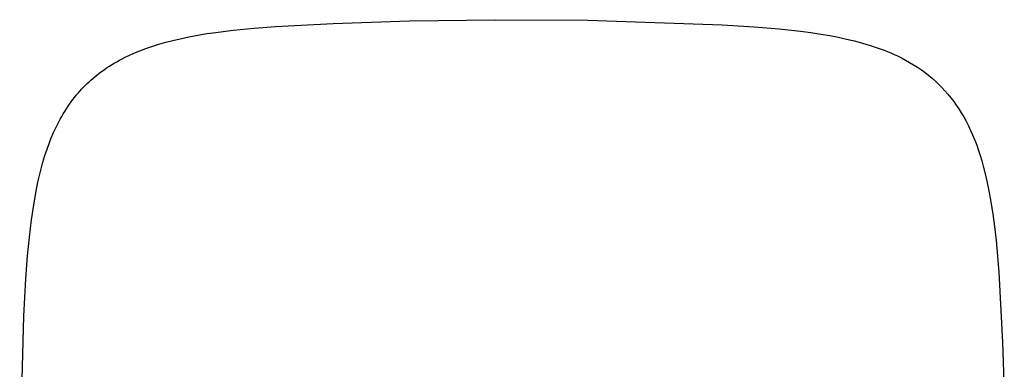
# Model space of a CAD drawing. Units: millimetres. Extents: x -160 to 243, y -217 to 203.
# Drawn here: x 89 to 242, y 148 to 203 of the extents above; entities that cross this region are included whole.
import ezdxf

# ---------------------------------------------------------------- set-up
doc = ezdxf.new("R2010")
doc.units = ezdxf.units.MM
doc.header["$MEASUREMENT"] = 0
doc.layers.add('Default', color=7, linetype='Continuous', true_color=0x000000)

msp = doc.modelspace()

# ---------------------------------------------------------------- linework, layer by layer
at = {"layer": 'Default', "color": 7, "true_color": 0xffffff}
for p, q in [((137.86, 202.3), (149.75, 202.69)), ((149.75, 202.69), (163.12, 202.87)), ((163.12, 202.87), (177.52, 202.78)), ((177.52, 202.78), (198.5, 202.08)), ((119.58, 200.91), (122.28, 201.25)), ((122.28, 201.25), (125.57, 201.57)), ((125.57, 201.57), (128.87, 201.82)), ((128.87, 201.82), (137.86, 202.3)), ((198.5, 202.08), (203.49, 201.78)), ((203.49, 201.78), (207.38, 201.46)), ((207.38, 201.46), (210.72, 201.09)), ((210.72, 201.09), (212.31, 200.88)), ((111.79, 199.38), (112.89, 199.66)), ((112.89, 199.66), (114, 199.92)), ((114, 199.92), (115.39, 200.21)), ((115.39, 200.21), (116.79, 200.48)), ((116.79, 200.48), (118.19, 200.71)), ((118.19, 200.71), (119.58, 200.91)), ((212.31, 200.88), (213.89, 200.64)), ((213.89, 200.64), (215.28, 200.4)), ((215.28, 200.4), (216.67, 200.14)), ((216.67, 200.14), (217.91, 199.87)), ((217.91, 199.87), (219.15, 199.57)), ((219.15, 199.57), (220.38, 199.24)), ((106.82, 197.67), (107.75, 198.05)), ((107.75, 198.05), (108.68, 198.4)), ((108.68, 198.4), (109.62, 198.73)), ((109.62, 198.73), (110.7, 199.07)), ((110.7, 199.07), (111.79, 199.38)), ((220.38, 199.24), (221.6, 198.88)), ((221.6, 198.88), (222.68, 198.52)), ((222.68, 198.52), (223.74, 198.13)), ((223.74, 198.13), (224.26, 197.92)), ((104.13, 196.33), (104.57, 196.58)), ((104.57, 196.58), (105.01, 196.81)), ((105.01, 196.81), (105.46, 197.04)), ((105.46, 197.04), (105.91, 197.26)), ((105.91, 197.26), (106.82, 197.67)), ((224.26, 197.92), (224.79, 197.7)), ((224.79, 197.7), (225.3, 197.47)), ((225.3, 197.47), (225.82, 197.24)), ((225.82, 197.24), (226.47, 196.92)), ((226.47, 196.92), (227.1, 196.58)), ((227.1, 196.58), (227.73, 196.23)), ((101.78, 194.82), (102.16, 195.09)), ((102.16, 195.09), (102.54, 195.36)), ((102.54, 195.36), (102.93, 195.61)), ((102.93, 195.61), (103.33, 195.86)), ((103.33, 195.86), (103.73, 196.1)), ((103.73, 196.1), (104.13, 196.33)), ((227.73, 196.23), (228.35, 195.86)), ((228.35, 195.86), (228.96, 195.48)), ((228.96, 195.48), (229.56, 195.07)), ((229.56, 195.07), (230.14, 194.65)), ((99.82, 193.21), (100.12, 193.48)), ((100.12, 193.48), (100.42, 193.74)), ((100.42, 193.74), (100.73, 194)), ((100.73, 194), (101.04, 194.26)), ((101.04, 194.26), (101.41, 194.54)), ((101.41, 194.54), (101.78, 194.82)), ((230.14, 194.65), (230.71, 194.21)), ((230.71, 194.21), (231.24, 193.77)), ((231.24, 193.77), (231.76, 193.31)), ((98.39, 191.75), (98.67, 192.07)), ((98.67, 192.07), (98.95, 192.36)), ((98.95, 192.36), (99.23, 192.65)), ((99.23, 192.65), (99.52, 192.93)), ((99.52, 192.93), (99.82, 193.21)), ((231.76, 193.31), (232.26, 192.84)), ((232.26, 192.84), (232.75, 192.34)), ((232.75, 192.34), (233.24, 191.82)), ((97.04, 190.09), (97.3, 190.44)), ((97.3, 190.44), (97.56, 190.77)), ((97.56, 190.77), (97.83, 191.11)), ((97.83, 191.11), (98.11, 191.43)), ((98.11, 191.43), (98.39, 191.75)), ((233.24, 191.82), (233.71, 191.28)), ((233.71, 191.28), (234.16, 190.73)), ((234.16, 190.73), (234.6, 190.16)), ((96.04, 188.61), (96.29, 189.01)), ((96.29, 189.01), (96.55, 189.4)), ((96.55, 189.4), (96.8, 189.75)), ((96.8, 189.75), (97.04, 190.09)), ((234.6, 190.16), (235.01, 189.57)), ((235.01, 189.57), (235.41, 188.98)), ((235.41, 188.98), (235.79, 188.37)), ((95.11, 186.99), (95.34, 187.41)), ((95.34, 187.41), (95.56, 187.81)), ((95.56, 187.81), (95.8, 188.22)), ((95.8, 188.22), (96.04, 188.61)), ((235.79, 188.37), (236.16, 187.75)), ((236.16, 187.75), (236.53, 187.06)), ((94.3, 185.32), (94.69, 186.16)), ((94.69, 186.16), (95.11, 186.99)), ((236.53, 187.06), (236.89, 186.36)), ((236.89, 186.36), (237.23, 185.65)), ((93.6, 183.6), (93.94, 184.46)), ((93.94, 184.46), (94.3, 185.32)), ((237.23, 185.65), (237.55, 184.93)), ((237.55, 184.93), (237.88, 184.14)), ((92.95, 181.71), (93.28, 182.72)), ((93.28, 182.72), (93.6, 183.6)), ((237.88, 184.14), (238.19, 183.33)), ((238.19, 183.33), (238.47, 182.53)), ((92.64, 180.68), (92.95, 181.71)), ((238.47, 182.53), (238.73, 181.73)), ((238.73, 181.73), (238.98, 180.91)), ((92.1, 178.62), (92.36, 179.65)), ((92.36, 179.65), (92.64, 180.68)), ((238.98, 180.91), (239.21, 180.09)), ((239.21, 180.09), (239.63, 178.44)), ((91.86, 177.56), (92.1, 178.62)), ((239.63, 178.44), (240.05, 176.49)), ((91.25, 174.38), (91.64, 176.51)), ((91.64, 176.51), (91.86, 177.56)), ((240.05, 176.49), (240.41, 174.53)), ((90.85, 171.71), (91.25, 174.38)), ((240.41, 174.53), (240.71, 172.62)), ((240.71, 172.62), (240.96, 170.69)), ((90.53, 169.03), (90.85, 171.71)), ((240.96, 170.69), (241.21, 168.51)), ((90.25, 166.1), (90.53, 169.03)), ((241.21, 168.51), (241.63, 163.59)), ((89.99, 162.54), (90.25, 166.1)), ((241.63, 163.59), (242.2, 152.61)), ((89.66, 156.73), (89.99, 162.54)), ((89.01, 134.16), (89.66, 156.73)), ((242.2, 152.61), (242.49, 143.74))]:
    msp.add_line(p, q, dxfattribs=at)

doc.saveas('drawing.dxf')
